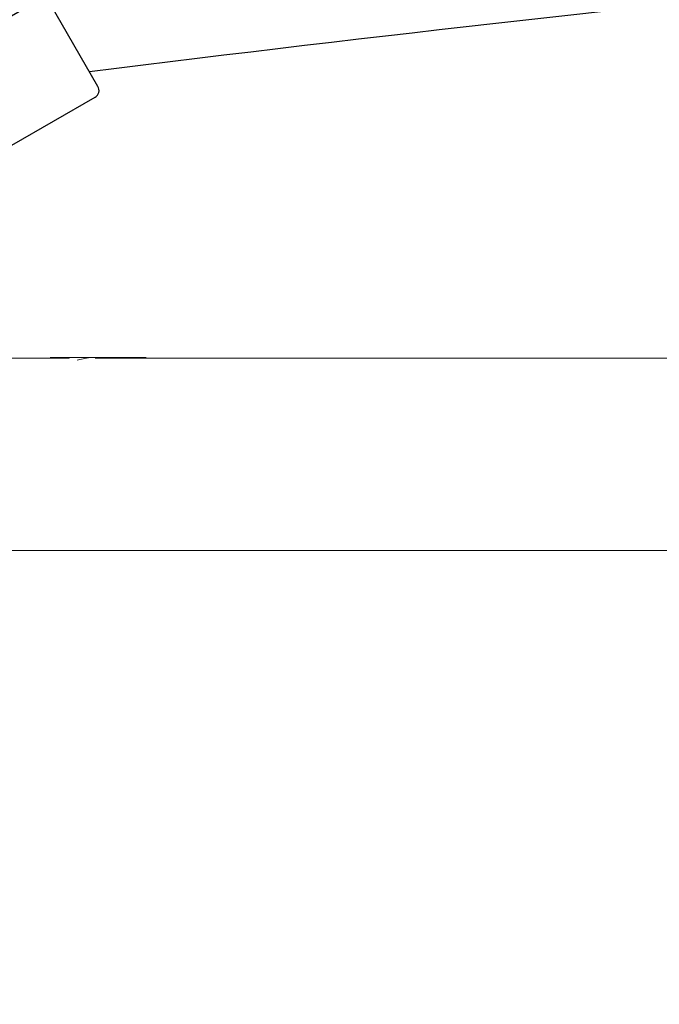
# Model space of a CAD drawing. Units: millimetres. Extents: x -84747 to 112736, y -3175 to 16574.
# Drawn here: x 448 to 647, y 2812 to 3120 of the extents above; entities that cross this region are included whole.
import ezdxf

# ---------------------------------------------------------------- set-up
doc = ezdxf.new("R2010")
doc.units = ezdxf.units.MM
doc.layers.add('CN005-2D', color=7, linetype='Continuous')
doc.layers.add('DIM', color=2, linetype='Continuous', lineweight=25)
doc.styles.add('KL2021', font='arial.ttf')
doc.dimstyles.new('KL DIM', dxfattribs={"dimscale": 70, "dimtxt": 3, "dimasz": 1, "dimexe": 0.18, "dimexo": 0.0625, "dimgap": 0.09, "dimtad": 0, "dimtih": 1, "dimtoh": 1, "dimdec": 0, "dimzin": 0, "dimdsep": 46, "dimtxsty": 'KL2021', "dimcen": 0.09, "dimclrt": 256, "dimadec": 0, "dimazin": 0, "dimtfac": 1, "dimtdec": 0, "dimtofl": 0, "dimtmove": 0, "dimatfit": 3, "dimfxl": 8, "dimfxlon": 1, "dimtfillclr": 256, "dimtolj": 1, "dimtzin": 0, "dimarcsym": 0})

# ---------------------------------------------------------------- blocks, each defined once
blk = doc.blocks.new('CN-005-Natural Ship_PLAN')
at = {"layer": 'CN005-2D', "color": 0, "linetype": 'Continuous', "lineweight": 0}
for p, q in [((457.16, 3014.11, -661.47), (487.16, 3014.11, -661.47)), ((463.05, 3014.11, -661.47), (463.07, 3013.96, -661.47)), ((933.53, 3013.96, -661.47), (471.19, 3013.96, -661.47))]:
    blk.add_line(p, q, dxfattribs=at)
at = {"layer": 'CN005-2D'}
blk.add_lwpolyline([(472.09, 3098.78), (457.09, 3124.76, 0.414214), (453.68, 3125.68), (427.69, 3110.68, 0.414214), (426.78, 3107.26), (441.78, 3081.28, 0.414214), (445.19, 3080.37), (471.18, 3095.37, 0.414214)], format="xyb", close=True, dxfattribs=at)
at = {"layer": 'CN005-2D', "color": 0, "linetype": 'Continuous', "lineweight": 0, "elevation": -661.47}
blk.add_lwpolyline([(463.07, 3013.96), (375.89, 3013.96), (375.89, 2953.96)], dxfattribs=at)
blk.add_lwpolyline([(291.66, 2863.44, 0.185005), (349.33, 2953.96), (1055.39, 2953.96, 0.185005), (1113.06, 2863.44)], format="xyb", dxfattribs=at)
at = {"layer": 'CN005-2D'}
blk.add_arc((1718.59, -6881.04), 10062.19, 94.048911, 97.131075, dxfattribs=at)
at = {"layer": 'CN005-2D', "color": 0, "linetype": 'Continuous', "lineweight": 0}
for major_axis, start_param, end_param in [((-8.89, -1.39), -1.300044, -0.738566), ((8.89, 1.39), -1.404352, -1.300044)]:
    blk.add_ellipse((472.16, 3014.11, -661.47), major_axis=major_axis, ratio=0.043331, start_param=start_param, end_param=end_param, dxfattribs=at)
blk = doc.blocks.new('*D2')
at = {"layer": 'Defpoints', "color": 0, "transparency": 16777216}
for p in [(-3285.29, 5630.85), (6744.71, 5630.85), (6744.71, -3037.57)]:
    blk.add_point(p, dxfattribs=at)
at = {"layer": 'DIM', "color": 0, "lineweight": -2, "transparency": 16777216}
for p, q in [((-3285.29, -2477.57), (-3285.29, -3050.17)), ((6744.71, -2477.57), (6744.71, -3050.17)), ((-3215.29, -3037.57), (1096.57, -3037.57)), ((6674.71, -3037.57), (2362.86, -3037.57))]:
    blk.add_line(p, q, dxfattribs=at)
at = {"layer": 'DIM', "color": 0, "transparency": 16777216}
for points in [[(-3215.29, -3025.91), (-3215.29, -3049.24), (-3285.29, -3037.57)], [(6674.71, -3025.91), (6674.71, -3049.24), (6744.71, -3037.57)]]:
    blk.add_solid(points, dxfattribs=at)
at = {"layer": 'DIM', "transparency": 16777216, "insert": (1729.71, -3037.57), "char_height": 210, "attachment_point": 5, "style": 'KL2021'}
blk.add_mtext('\\A1;10030mm', dxfattribs=at)

msp = doc.modelspace()

# ---------------------------------------------------------------- block references
at = {"layer": 'CN005-2D'}
msp.add_blockref('CN-005-Natural Ship_PLAN', (0, 0), dxfattribs=at)

# ---------------------------------------------------------------- dimensions: what is measured, and where the dimension line sits
at = {"layer": 'DIM'}
dim = msp.add_linear_dim(base=(6744.71, -3037.57), p1=(-3285.29, 5630.85), p2=(6744.71, 5630.85), dimstyle='KL DIM', override={"dimpost": 'mm'}, dxfattribs=at)
dim.commit()
dim.dimension.update_dxf_attribs({"geometry": '*D2', "text_midpoint": (1729.71, -3037.57)})

doc.saveas('drawing.dxf')
